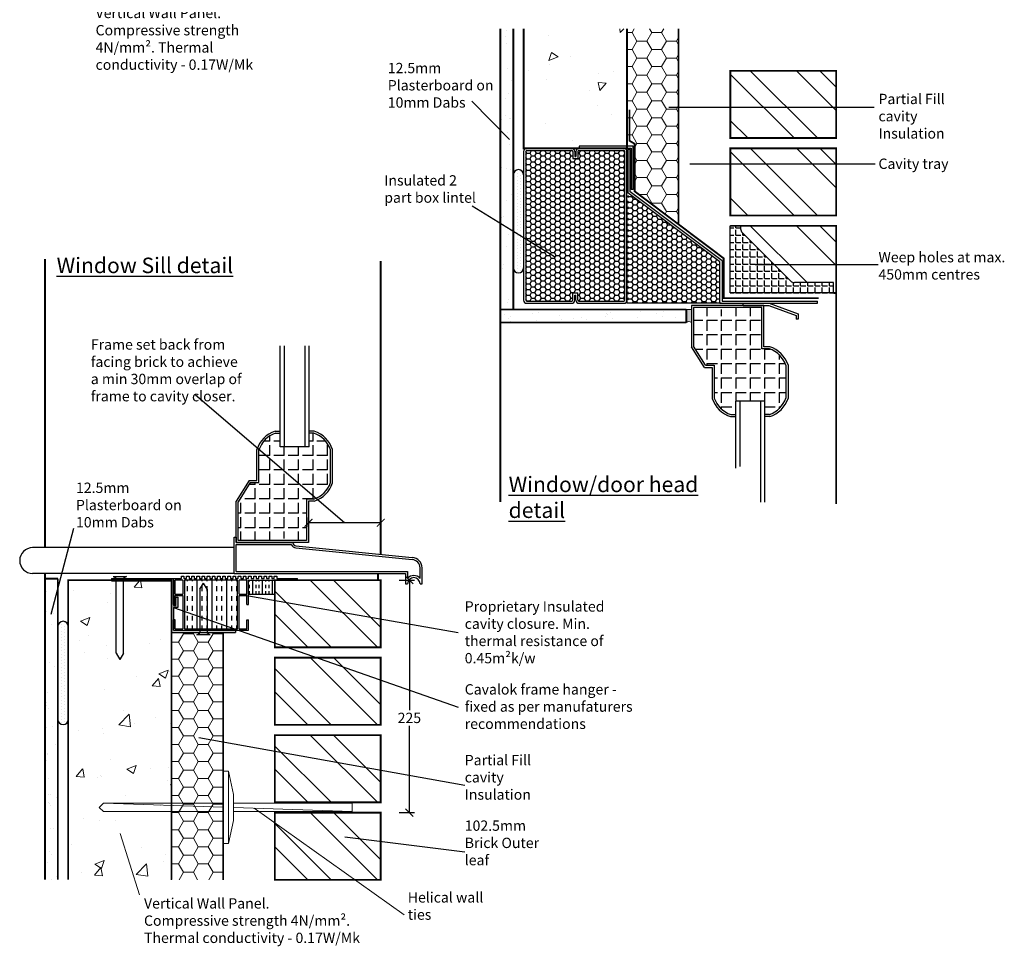
# Model space of a CAD drawing. Units: millimetres. Extents: x 22008 to 22976, y 690 to 2047.
# Drawn here: x 22023 to 22976, y 690 to 1587 of the extents above; entities that cross this region are included whole.
import ezdxf

# ---------------------------------------------------------------- set-up
doc = ezdxf.new("R2010")
doc.units = ezdxf.units.MM
doc.header["$LTSCALE"] = 0.1
doc.header["$PDMODE"] = 3
doc.linetypes.add('ACAD_ISO02W100', pattern=[15, 12, -3])
for name, color, linetype in [('H+H Brickwork', 7, 'Continuous'), ('H+H Cavity closer', 130, 'Continuous'), ('H+H Cavity Tray', 5, 'Continuous'), ('H+H Celcon element', 6, 'Continuous'), ('H+H Dimensions', 7, 'Continuous'), ('H+H Frame hanger', 1, 'Continuous'), ('H+H Insulation', 2, 'Continuous'), ('H+H Lintel', 9, 'Continuous'), ('H+H Plasterboard', 4, 'Continuous'), ('H+H Skirting', 25, 'Continuous'), ('H+H Text', 7, 'Continuous'), ('H+H Weepholes', 3, 'Continuous'), ('H+H Window frame', 5, 'Continuous')]:
    doc.layers.add(name, color=color, linetype=linetype)
doc.layers.add('H+H wall ties', color=3, linetype='Continuous', lineweight=0)
doc.styles.add('arial', font='arial.ttf')
doc.dimstyles.new('1to10 detail', dxfattribs={"dimtxt": 20, "dimasz": 15, "dimexe": 10, "dimexo": 0, "dimgap": 5, "dimtad": 1, "dimtih": 1, "dimtoh": 1, "dimdec": 0, "dimzin": 0, "dimdsep": 46, "dimtxsty": 'arial', "dimblk": 'ARCHTICK', "dimcen": 5, "dimclrd": 1, "dimclre": 1, "dimadec": 0, "dimazin": 0, "dimtfac": 1, "dimtdec": 0, "dimtofl": 0, "dimtmove": 0, "dimatfit": 3, "dimfxl": 20, "dimfxlon": 1, "dimtolj": 1, "dimtzin": 0, "dimarcsym": 0})

# ---------------------------------------------------------------- blocks, each defined once
blk = doc.blocks.new('_ArchTick')
at = {"color": 0, "linetype": 'ByBlock', "const_width": 0.15}
blk.add_lwpolyline([(-0.5, -0.5), (0.5, 0.5)], dxfattribs=at)
blk = doc.blocks.new('*D3')
at = {"layer": 'Defpoints', "color": 0, "transparency": 16777216}
for p in [(22372.5, 1044.71), (22372.5, 819.71), (22400.21, 819.71)]:
    blk.add_point(p, dxfattribs=at)
at = {"layer": 'H+H Dimensions', "color": 1, "lineweight": -2, "transparency": 16777216}
for p, q in [((22390.21, 1044.71), (22405.21, 1044.71)), ((22400.21, 1044.71), (22400.21, 919.01)), ((22400.21, 819.71), (22400.21, 903.8)), ((22390.21, 819.71), (22405.21, 819.71))]:
    blk.add_line(p, q, dxfattribs=at)
at = {"layer": 'H+H Dimensions', "color": 1, "lineweight": -2, "transparency": 16777216, "xscale": 7.5, "yscale": 7.5, "zscale": 7.5}
for p, rotation in [((22400.21, 1044.71), 90), ((22400.21, 819.71), 270)]:
    blk.add_blockref('_ArchTick', p, dxfattribs=dict(at, rotation=rotation))
at = {"layer": 'H+H Dimensions', "color": 0, "transparency": 16777216, "insert": (22400.21, 911.4), "char_height": 10, "attachment_point": 5, "style": 'arial'}
blk.add_mtext('\\A1;225', dxfattribs=at)
blk = doc.blocks.new('*D4')
at = {"layer": 'Defpoints', "color": 0, "transparency": 16777216}
for p in [(22302.52, 1100.26), (22302.52, 1096.19), (22372.5, 1096.19)]:
    blk.add_point(p, dxfattribs=at)
at = {"layer": 'H+H Dimensions', "color": 1, "lineweight": -2, "transparency": 16777216}
for p, q in [((22302.52, 1096.19), (22302.52, 1105.26)), ((22372.5, 1100.26), (22302.52, 1100.26)), ((22372.5, 1096.19), (22372.5, 1105.26))]:
    blk.add_line(p, q, dxfattribs=at)
at = {"layer": 'H+H Dimensions', "color": 1, "lineweight": -2, "transparency": 16777216, "xscale": 7.5, "yscale": 7.5, "zscale": 7.5, "rotation": 180}
blk.add_blockref('_ArchTick', (22302.52, 1100.26), dxfattribs=at)
at = {"layer": 'H+H Dimensions', "color": 1, "lineweight": -2, "transparency": 16777216, "xscale": 7.5, "yscale": 7.5, "zscale": 7.5}
blk.add_blockref('_ArchTick', (22372.5, 1100.26), dxfattribs=at)

msp = doc.modelspace()

# ---------------------------------------------------------------- hatches: boundary and pattern name
at = {"layer": 'H+H Brickwork', "lineweight": 0}
h = msp.add_hatch(dxfattribs=at)
h.set_pattern_fill('ANSI32', color=256, scale=5, angle=-90)
h.set_pattern_definition([(315, (21429.66, 20821.033), (33.67596, 33.67596), []), (315, (21429.66, 20798.583), (33.67596, 33.67596), [])])
h.paths.add_polyline_path([(22813.33, 1537.63), (22710.83, 1537.63), (22710.83, 1472.63), (22813.33, 1472.63)])
h = msp.add_hatch(dxfattribs=at)
h.set_pattern_fill('ANSI32', color=256, scale=5, angle=-90)
h.set_pattern_definition([(315, (21429.66, 20746.033), (33.67596, 33.67596), []), (315, (21429.66, 20723.583), (33.67596, 33.67596), [])])
h.paths.add_polyline_path([(22813.33, 1462.63), (22710.83, 1462.63), (22710.83, 1397.63), (22813.33, 1397.63)])
h = msp.add_hatch(dxfattribs=at)
h.set_pattern_fill('ANSI32', color=256, scale=5, angle=-90)
h.set_pattern_definition([(315, (21429.66, 20671.033), (33.67596, 33.67596), []), (315, (21429.66, 20648.583), (33.67596, 33.67596), [])])
edge = h.paths.add_edge_path()
edge.add_line((22810.83, 1332.63), (22810.83, 1322.63))
edge.add_line((22810.83, 1322.63), (22813.33, 1322.63))
edge.add_line((22813.33, 1322.63), (22813.33, 1387.63))
edge.add_line((22813.33, 1387.63), (22720.83, 1387.63))
edge.add_line((22720.83, 1387.63), (22720.83, 1384.7))
edge.add_arc((22725.83, 1384.7), 5, 180, 225)
edge.add_line((22722.3, 1381.17), (22769.37, 1334.09))
edge.add_arc((22772.9, 1337.63), 5, 225, 270)
edge.add_line((22772.9, 1332.63), (22810.83, 1332.63))
h = msp.add_hatch(dxfattribs=at)
h.set_pattern_fill('ANSI32', color=256, scale=5, angle=90)
h.set_pattern_definition([(135, (23467.66, -18303.69), (-33.67596, -33.67596), []), (135, (23467.66, -18281.24), (-33.67596, -33.67596), [])])
h.paths.add_polyline_path([(22270, 979.71), (22372.5, 979.71), (22372.5, 1044.71), (22270, 1044.71)])
h = msp.add_hatch(dxfattribs=at)
h.set_pattern_fill('ANSI32', color=256, scale=5, angle=90)
h.set_pattern_definition([(135, (23467.66, -18378.69), (-33.67596, -33.67596), []), (135, (23467.66, -18356.24), (-33.67596, -33.67596), [])])
h.paths.add_polyline_path([(22270, 904.71), (22372.5, 904.71), (22372.5, 969.71), (22270, 969.71)])
h = msp.add_hatch(dxfattribs=at)
h.set_pattern_fill('ANSI32', color=256, scale=5, angle=90)
h.set_pattern_definition([(135, (23467.66, -18453.69), (-33.67596, -33.67596), []), (135, (23467.66, -18431.24), (-33.67596, -33.67596), [])])
h.paths.add_polyline_path([(22270, 829.71), (22372.5, 829.71), (22372.5, 894.71), (22270, 894.71)])
h = msp.add_hatch(dxfattribs=at)
h.set_pattern_fill('ANSI32', color=256, scale=5, angle=90)
h.set_pattern_definition([(135, (23467.66, -18528.69), (-33.67596, -33.67596), []), (135, (23467.66, -18506.24), (-33.67596, -33.67596), [])])
h.paths.add_polyline_path([(22270, 754.71), (22372.5, 754.71), (22372.5, 819.71), (22270, 819.71)])
at = {"layer": 'H+H Cavity closer'}
h = msp.add_hatch(dxfattribs=at)
h.set_pattern_fill('INSUL', color=256, scale=1.5, angle=90)
h.set_pattern_definition([(90, (23023.614, -10433.99), (-14.2875, 9e-16), []), (90, (23018.851, -10433.99), (-14.2875, 9e-16), [4.7625, -4.7625]), (90, (23014.089, -10433.99), (-14.2875, 9e-16), [4.7625, -4.7625])])
h.paths.add_polyline_path([(22234, 997.71), (22182.5, 997.71), (22182.5, 1044.71), (22234, 1044.71)])
h = msp.add_hatch(dxfattribs=at)
h.set_pattern_fill('INSUL', color=256, angle=90)
h.set_pattern_definition([(90, (24067.878, -21594.303), (-9.525, 6e-16), []), (90, (24064.703, -21594.303), (-9.525, 6e-16), [3.175, -3.175]), (90, (24061.528, -21594.303), (-9.525, 6e-16), [3.175, -3.175])])
h.paths.add_polyline_path([(22270, 1031.21), (22270, 1044.71), (22244.5, 1044.71), (22244.5, 1031.21)])
at = {"layer": 'H+H Celcon element', "lineweight": 0}
h = msp.add_hatch(dxfattribs=at)
h.set_pattern_fill('AR-CONC', color=256, scale=0.5, angle=-180)
h.set_pattern_definition([(230, (399.104, 365.674), (-91.09233, 7.96954), [9.525, -104.775]), (175, (399.1, 365.67), (17.6217, -95.52842), [7.62, -83.8203]), (280.45144, (391.51, 366.34), (-73.47062, -87.55888), [8.095, -89.04512]), (226.1842, (399.1, 340.27), (-135.5395, 21.02116), [14.2875, -157.1625]), (276.63556, (387.81, 342.03), (-118.7021, -123.7131), [12.1425, -133.5678]), (171.18415, (399.1, 340.27), (-118.7021, -123.7131), [11.43, -125.7299]), (201, (386.404, 346.624), (-75.8072, 51.1326), [9.525, -104.775]), (146, (386.4, 346.62), (-30.901, -92.094), [7.62, -83.82]), (251.45144, (380.09, 350.885), (-106.7082, -40.9614), [8.095, -89.04497]), (217.5, (399.104, 365.674), (-1.5443, -42.27752), [0, -82.804, 0, -85.09, 0, -84.1375]), (187.5, (399.104, 365.674), (-33.40983, -50.09029), [0, -48.514, 0, -80.899, 0, -32.0675]), (147.5, (427.425, 365.674), (-67.7953, 2.86437), [0, -31.75, 0, -99.06, 0, -131.445]), (137.5, (440.125, 365.674), (-74.06459, -12.71325), [0, -41.275, 0, -65.786, 0, -93.345])])
h.paths.add_polyline_path([(22610.83, 1578.28), (22510.83, 1578.28), (22510.83, 1462.63), (22610.83, 1462.63)])
h = msp.add_hatch(dxfattribs=at)
h.set_pattern_fill('AR-CONC', color=256, scale=0.5)
h.set_pattern_definition([(50, (24067.88, -21594.3), (91.09233, -7.96954), [9.525, -104.775]), (355, (24067.88, -21594.3), (-17.6217, 95.52842), [7.62, -83.8203]), (100.45144, (24075.47, -21594.97), (73.47062, 87.55888), [8.095, -89.04512]), (46.1842, (24067.88, -21568.9), (135.5395, -21.02116), [14.2875, -157.1625]), (96.63556, (24079.17, -21570.65), (118.7021, 123.7131), [12.1425, -133.5678]), (351.18415, (24067.88, -21568.9), (118.7021, 123.7131), [11.43, -125.7299]), (21, (24080.58, -21575.25), (75.8072, -51.1326), [9.525, -104.775]), (326, (24080.58, -21575.25), (30.901, 92.094), [7.62, -83.82]), (71.45144, (24086.895, -21579.51), (106.7082, 40.9614), [8.095, -89.04497]), (37.5, (24067.878, -21594.303), (1.5443, 42.27752), [0, -82.804, 0, -85.09, 0, -84.1375]), (7.5, (24067.88, -21594.303), (33.40983, 50.09029), [0, -48.514, 0, -80.899, 0, -32.0675]), (327.5, (24039.557, -21594.303), (67.7953, -2.86437), [0, -31.75, 0, -99.06, 0, -131.445]), (317.5, (24026.86, -21594.3), (74.06459, 12.71325), [0, -41.275, 0, -65.786, 0, -93.345])])
h.paths.add_polyline_path([(22170, 754.71), (22070, 754.71), (22070, 1044.21), (22170, 1044.21)])
at = {"layer": 'H+H Frame hanger'}
h = msp.add_hatch(color=256, dxfattribs=at)
h.dxf.hatch_style = 1
h.paths.add_polyline_path([(22170, 1044.21), (22170, 994.21), (22232, 994.21), (22232, 996.21), (22172, 996.21), (22172, 1018.21), (22176, 1018.21), (22176, 1028.21), (22174, 1028.21), (22174, 1020.21), (22172, 1020.21), (22172, 1021.21), (22172, 1046.21), (22112, 1046.21), (22112, 1044.21)])
at = {"layer": 'H+H Insulation', "lineweight": 0}
h = msp.add_hatch(dxfattribs=at)
h.set_pattern_fill('HONEY', color=256, scale=3, angle=-180)
h.set_pattern_definition([(180, (41946.736, 2935.729), (-14.2875, -8.248892), [9.525, -19.05]), (300, (41946.736, 2935.729), (14.2875, -8.248892), [9.525, -19.05]), (240, (41946.736, 2935.729), (-3e-08, -16.497784), [-19.05, 9.525])])
h.paths.add_polyline_path([(22618.36, 1420.97), (22660.83, 1389.01), (22660.83, 1578.28), (22610.83, 1578.28), (22610.83, 1469.96), (22618.36, 1466.94)])
h = msp.add_hatch(dxfattribs=at)
h.set_pattern_fill('HONEY', color=256, scale=3)
h.set_pattern_definition([(360, (2950.588, -574.386), (14.2875, 8.248892), [9.525, -19.05]), (120, (2950.588, -574.386), (-14.2875, 8.248892), [9.525, -19.05]), (60, (2950.588, -574.386), (3e-08, 16.497784), [-19.05, 9.525])])
h.paths.add_polyline_path([(22220, 754.71), (22170, 754.71), (22170, 994.21), (22220, 994.21)])
at = {"layer": 'H+H Lintel'}
h = msp.add_hatch(dxfattribs=at)
h.set_pattern_fill('HONEY', color=256)
h.set_pattern_definition([(0, (-889.1219, 369.1056), (4.7625, 2.74963064), [3.175, -6.35]), (120, (-889.1219, 369.1056), (-4.7625, 2.74963066), [3.175, -6.35]), (60, (-889.1219, 369.1056), (1e-08, 5.4992613), [-6.35, 3.175])])
h.paths.add_polyline_path([(22512.83, 1315.63, 0.414214), (22513.83, 1314.63), (22557.33, 1314.63, 0.414214), (22558.33, 1315.63), (22558.33, 1322.63), (22563.33, 1322.63), (22563.33, 1315.63, 0.414214), (22564.33, 1314.63), (22607.83, 1314.63, 0.414214), (22608.83, 1315.63), (22608.83, 1459.63, 0.414214), (22607.83, 1460.63), (22564.33, 1460.63, 0.414214), (22563.33, 1459.63), (22563.33, 1452.63), (22558.33, 1452.63), (22558.33, 1459.63, 0.414214), (22557.33, 1460.63), (22513.83, 1460.63, 0.414214), (22512.83, 1459.63)])
h = msp.add_hatch(dxfattribs=at)
h.set_pattern_fill('HONEY', color=256)
h.set_pattern_definition([(0, (-500, 0), (4.7625, 2.74963064), [3.175, -6.35]), (120, (-500, 0), (-4.7625, 2.74963066), [3.175, -6.35]), (60, (-500, 0), (1e-08, 5.4992613), [-6.35, 3.175])])
h.paths.add_polyline_path([(22700.85, 1352.63), (22611.83, 1419.63), (22611.83, 1312.63), (22700.85, 1312.63)])
at = {"layer": 'H+H Plasterboard'}
h = msp.add_hatch(dxfattribs=at)
h.set_pattern_fill('AR-SAND', color=256, scale=0.5, angle=-180)
h.set_pattern_definition([(217.5, (41942.629, 3117.643), (0.800016, -24.470662), [0, -19.304, 0, -21.59, 0, -20.6375]), (187.5, (41942.63, 3117.643), (-22.476164, -35.841255), [0, -10.414, 0, -17.399, 0, -6.6675]), (147.5, (41958.25, 3117.643), (-39.549619, -0.07186), [0, -6.35, 0, -22.86, 0, -29.845]), (137.5, (41958.25, 3117.643), (-38.17782, -11.146466), [0, -3.175, 0, -14.986, 0, -17.145])])
h.paths.add_polyline_path([(22500.83, 1578.42), (22488.33, 1578.42), (22488.33, 1306.63), (22500.83, 1306.63)])
h = msp.add_hatch(dxfattribs=at)
h.set_pattern_fill('DOTS', color=256, scale=2, angle=90)
edge = h.paths.add_edge_path()
edge.add_arc((22505.83, 1346.98), 5, 180, 360, ccw=False)
edge.add_line((22500.83, 1346.98), (22500.83, 1436.99))
edge.add_arc((22505.83, 1436.99), 5, 0, 180, ccw=False)
edge.add_line((22510.83, 1436.99), (22510.83, 1346.98))
h = msp.add_hatch(dxfattribs=at)
h.set_pattern_fill('AR-SAND', color=256, scale=0.5, angle=-90)
h.set_pattern_definition([(307.5, (20590.115, 20748.426), (24.470662, 0.800016), [0, -19.304, 0, -21.59, 0, -20.6375]), (277.5, (20590.115, 20748.426), (35.841255, -22.476164), [0, -10.414, 0, -17.399, 0, -6.6675]), (237.5, (20590.115, 20764.047), (0.07186, -39.549619), [0, -6.35, 0, -22.86, 0, -29.845]), (227.5, (20590.115, 20764.047), (11.146466, -38.17782), [0, -3.175, 0, -14.986, 0, -17.145])])
h.paths.add_polyline_path([(22668.35, 1306.63), (22668.35, 1294.13), (22488.33, 1294.13), (22488.33, 1306.63)])
h = msp.add_hatch(dxfattribs=at)
h.set_pattern_fill('AR-SAND', color=256, scale=0.5)
h.set_pattern_definition([(37.5, (2954.695, -756.3), (-0.800016, 24.470662), [0, -19.304, 0, -21.59, 0, -20.6375]), (7.5, (2954.695, -756.3), (22.476164, 35.841255), [0, -10.414, 0, -17.399, 0, -6.6675]), (327.5, (2939.074, -756.3), (39.549619, 0.07186), [0, -6.35, 0, -22.86, 0, -29.845]), (317.5, (2939.074, -756.3), (38.17782, 11.146466), [0, -3.175, 0, -14.986, 0, -17.145])])
h.paths.add_polyline_path([(22060, 754.91), (22047.5, 754.91), (22047.5, 1046.15), (22060, 1046.15)])
h = msp.add_hatch(dxfattribs=at)
h.set_pattern_fill('DOTS', color=256, scale=2, angle=90)
edge = h.paths.add_edge_path()
edge.add_arc((22065, 909.88), 5, 180, 360, ccw=False)
edge.add_line((22060, 909.88), (22060, 999.88))
edge.add_arc((22065, 999.88), 5, 0, 180, ccw=False)
edge.add_line((22069.99, 999.88), (22069.99, 909.88))
at = {"layer": 'H+H Weepholes'}
h = msp.add_hatch(dxfattribs=at)
h.set_pattern_fill('ANGLE', color=256)
h.set_pattern_definition([(0, (-201.719, 477.532), (0, 6.985), [5.08, -1.905]), (90, (-201.719, 477.532), (-6.985, 4e-16), [5.08, -1.905])])
h.paths.add_polyline_path([(22810.83, 1322.63), (22810.83, 1332.63), (22772.9, 1332.63, -0.198912), (22769.37, 1334.09), (22722.3, 1381.17, -0.198912), (22720.83, 1384.7), (22720.83, 1387.63), (22710.83, 1387.63), (22710.83, 1322.63)])
at = {"layer": 'H+H Window frame'}
h = msp.add_hatch(color=256, dxfattribs=at)
h.dxf.hatch_style = 1
h.paths.add_polyline_path([(22668.35, 1294.13, -0.322395), (22673.35, 1294.13), (22673.35, 1306.63), (22668.35, 1306.63)])
h = msp.add_hatch(dxfattribs=at)
h.set_pattern_fill('ANGLE', color=256, scale=2, angle=-90)
h.set_pattern_definition([(270, (20830.146, 23955.646), (13.97, -3e-15), [10.16, -3.81]), (360, (20830.146, 23955.646), (3e-15, 13.97), [10.16, -3.81])])
h.paths.add_polyline_path([(22716.03, 1204.95), (22716.03, 1217.95), (22744.03, 1217.95), (22744.03, 1204.95), (22748.71, 1204.95, 0.231792), (22764.71, 1220.96), (22764.71, 1252.63, 0.231792), (22748.71, 1268.63), (22741.35, 1268.63), (22741.35, 1308.63), (22728.53, 1308.63), (22728.53, 1306.63), (22718.53, 1306.63), (22718.53, 1308.63), (22703.55, 1308.63), (22703.55, 1306.63), (22693.55, 1306.63), (22693.55, 1308.63), (22675.35, 1308.63), (22675.35, 1271.2), (22686.96, 1252.63), (22695.35, 1252.63), (22695.35, 1220.96, 0.231792), (22711.36, 1204.95)])
h = msp.add_hatch(dxfattribs=at)
h.set_pattern_fill('ANGLE', color=256, scale=2, angle=90)
h.set_pattern_definition([(90, (24067.178, -21563.862), (-13.97, 9e-16), [10.16, -3.81]), (180, (24067.178, -21563.862), (-2e-15, -13.97), [10.16, -3.81])])
h.paths.add_polyline_path([(22275.2, 1186.83), (22275.2, 1173.83), (22303.2, 1173.83), (22303.2, 1186.83), (22307.87, 1186.83, -0.231792), (22323.88, 1170.83), (22323.88, 1139.16, -0.231792), (22307.87, 1123.15), (22300.52, 1123.15), (22300.52, 1083.15), (22287.7, 1083.15), (22287.7, 1085.15), (22277.7, 1085.15), (22277.7, 1083.15), (22262.72, 1083.15), (22262.72, 1085.15), (22252.72, 1085.15), (22252.72, 1083.15), (22234.52, 1083.15), (22234.52, 1120.58), (22246.13, 1139.15), (22254.52, 1139.15), (22254.52, 1170.83, -0.231792), (22270.53, 1186.83)])

# ---------------------------------------------------------------- linework, layer by layer
at = {"layer": 'H+H Brickwork', "lineweight": 25, "const_width": 1.8}
for points in [[(22813.33, 1537.63), (22813.33, 1472.63), (22710.83, 1472.63), (22710.83, 1537.63)], [(22813.33, 1462.63), (22813.33, 1397.63), (22710.83, 1397.63), (22710.83, 1462.63)], [(22372.5, 979.71), (22372.5, 1044.71), (22270, 1044.71), (22270, 979.71)], [(22372.5, 904.71), (22372.5, 969.71), (22270, 969.71), (22270, 904.71)], [(22372.5, 829.71), (22372.5, 894.71), (22270, 894.71), (22270, 829.71)], [(22372.5, 754.71), (22372.5, 819.71), (22270, 819.71), (22270, 754.71)]]:
    msp.add_lwpolyline(points, close=True, dxfattribs=at)
for points in [[(22710.83, 1387.63), (22813.33, 1387.63), (22813.33, 1322.63), (22810.83, 1322.63)], [(22372.5, 1069.65), (22372.5, 1353.56)], [(22813.33, 1322.63), (22813.33, 1118.54)], [(22369.88, 1044.71), (22369.88, 1051.15)]]:
    msp.add_lwpolyline(points, dxfattribs=at)
at = {"layer": 'H+H Cavity closer'}
for p, q in [((22179.5, 1046.21), (22179.5, 1048.71)), ((22179.5, 1048.71), (22182, 1048.71)), ((22182, 1048.71), (22182, 1046.21)), ((22184.5, 1046.21), (22184.5, 1048.71)), ((22184.5, 1048.71), (22187, 1048.71)), ((22187, 1048.71), (22187, 1046.21)), ((22189.5, 1046.21), (22189.5, 1048.71)), ((22189.5, 1048.71), (22192, 1048.71)), ((22192, 1048.71), (22192, 1046.21)), ((22194.5, 1046.21), (22194.5, 1048.71)), ((22194.5, 1048.71), (22197, 1048.71)), ((22197, 1048.71), (22197, 1046.21)), ((22199.5, 1046.21), (22199.5, 1048.71)), ((22199.5, 1048.71), (22202, 1048.71)), ((22202, 1048.71), (22202, 1046.21)), ((22204.5, 1046.21), (22204.5, 1048.71)), ((22204.5, 1048.71), (22207, 1048.71)), ((22207, 1048.71), (22207, 1046.21)), ((22209.5, 1046.21), (22209.5, 1048.71)), ((22209.5, 1048.71), (22212, 1048.71)), ((22212, 1048.71), (22212, 1046.21)), ((22214.5, 1046.21), (22214.5, 1048.71)), ((22214.5, 1048.71), (22217, 1048.71)), ((22217, 1048.71), (22217, 1046.21)), ((22219.5, 1046.21), (22219.5, 1048.71)), ((22219.5, 1048.71), (22222, 1048.71)), ((22222, 1048.71), (22222, 1046.21)), ((22224.5, 1046.21), (22224.5, 1048.71)), ((22224.5, 1048.71), (22227, 1048.71)), ((22227, 1048.71), (22227, 1046.21)), ((22229.5, 1046.21), (22229.5, 1048.71)), ((22229.5, 1048.71), (22232, 1048.71)), ((22232, 1048.71), (22232, 1046.21)), ((22234.5, 1046.21), (22234.5, 1048.71)), ((22234.5, 1048.71), (22237, 1048.71)), ((22237, 1048.71), (22237, 1046.21)), ((22239.5, 1046.21), (22239.5, 1048.71)), ((22239.5, 1048.71), (22242, 1048.71)), ((22242, 1048.71), (22242, 1046.21)), ((22244.5, 1046.21), (22244.5, 1048.71)), ((22244.5, 1048.71), (22247, 1048.71)), ((22247, 1048.71), (22247, 1046.21)), ((22249.5, 1046.21), (22249.5, 1048.71)), ((22249.5, 1048.71), (22252, 1048.71)), ((22252, 1048.71), (22252, 1046.21)), ((22254.5, 1046.21), (22254.5, 1048.71)), ((22254.5, 1048.71), (22257, 1048.71)), ((22257, 1048.71), (22257, 1046.21)), ((22259.5, 1046.21), (22259.5, 1048.71)), ((22259.5, 1048.71), (22262, 1048.71)), ((22262, 1048.71), (22262, 1046.21)), ((22264.5, 1046.21), (22264.5, 1048.71)), ((22264.5, 1048.71), (22267, 1048.71)), ((22267, 1048.71), (22267, 1046.21)), ((22269.5, 1046.21), (22269.5, 1048.71)), ((22269.5, 1048.71), (22272, 1048.71)), ((22272, 1048.71), (22272, 1046.21)), ((22172, 1021.21), (22172, 1046.21)), ((22172, 1046.21), (22179.5, 1046.21)), ((22173.5, 1031.21), (22173.5, 1044.71)), ((22181, 1044.71), (22173.5, 1044.71)), ((22181, 1044.71), (22181, 1031.21)), ((22182, 1046.21), (22184.5, 1046.21)), ((22234, 1044.71), (22182.5, 1044.71)), ((22182.5, 1044.71), (22182.5, 997.71)), ((22187, 1046.21), (22189.5, 1046.21)), ((22192, 1046.21), (22194.5, 1046.21)), ((22197, 1046.21), (22199.5, 1046.21)), ((22202, 1046.21), (22204.5, 1046.21)), ((22207, 1046.21), (22209.5, 1046.21)), ((22212, 1046.21), (22214.5, 1046.21)), ((22217, 1046.21), (22219.5, 1046.21)), ((22222, 1046.21), (22224.5, 1046.21)), ((22227, 1046.21), (22229.5, 1046.21)), ((22232, 1046.21), (22234.5, 1046.21)), ((22234, 997.71), (22234, 1044.71)), ((22235.5, 1031.21), (22235.5, 1044.71)), ((22243, 1044.71), (22235.5, 1044.71)), ((22237, 1046.21), (22239.5, 1046.21)), ((22242, 1046.21), (22244.5, 1046.21)), ((22243, 1031.21), (22243, 1044.71)), ((22244.5, 1021.21), (22244.5, 1044.71)), ((22244.5, 1044.71), (22292, 1044.71)), ((22247, 1046.21), (22249.5, 1046.21)), ((22252, 1046.21), (22254.5, 1046.21)), ((22257, 1046.21), (22259.5, 1046.21)), ((22262, 1046.21), (22264.5, 1046.21)), ((22267, 1046.21), (22269.5, 1046.21)), ((22272, 1046.21), (22292, 1046.21)), ((22292, 1044.71), (22292, 1046.21)), ((22173.5, 1031.21), (22181, 1031.21)), ((22173.5, 1021.21), (22173.5, 1029.71)), ((22173.5, 1029.71), (22181, 1029.71)), ((22181, 1029.71), (22181, 997.71)), ((22235.5, 1031.21), (22243, 1031.21)), ((22235.5, 997.71), (22235.5, 1029.71)), ((22235.5, 1029.71), (22243, 1029.71)), ((22243, 1021.21), (22243, 1029.71)), ((22244.5, 1031.21), (22270, 1031.21)), ((22173.5, 1021.21), (22172, 1021.21)), ((22243, 1021.21), (22244.5, 1021.21)), ((22173.5, 1006.21), (22172, 1006.21)), ((22172, 996.21), (22172, 1006.21)), ((22173.5, 997.71), (22173.5, 1006.21)), ((22243, 1006.21), (22244.5, 1006.21)), ((22243, 997.71), (22243, 1006.21)), ((22244.5, 996.21), (22244.5, 1006.21)), ((22172, 996.21), (22244.5, 996.21)), ((22173.5, 997.71), (22181, 997.71)), ((22182.5, 997.71), (22234, 997.71)), ((22235.5, 997.71), (22243, 997.71))]:
    msp.add_line(p, q, dxfattribs=at)
at = {"layer": 'H+H Cavity Tray', "linetype": 'ACAD_ISO02W100', "lineweight": 18, "const_width": 1.8}
msp.add_lwpolyline([(22796.35, 1317.63), (22704.43, 1317.63), (22704.43, 1356.19), (22618.36, 1420.97), (22618.36, 1466.94), (22613.29, 1469.96), (22613.29, 1500.06)], dxfattribs=at)
at = {"layer": 'H+H Celcon element', "lineweight": 25, "const_width": 1.8}
for points in [[(22510.83, 1578.42), (22510.83, 1462.63), (22610.83, 1462.63), (22610.83, 1578.42)], [(22070, 754.71), (22070, 1044.71), (22170, 1044.71), (22170, 754.71)]]:
    msp.add_lwpolyline(points, dxfattribs=at)
at = {"layer": 'H+H Frame hanger'}
for p, q in [((22112, 1046.21), (22172, 1046.21)), ((22112, 1046.21), (22112, 1044.21)), ((22112, 1044.21), (22170, 1044.21)), ((22113.5, 1048.23), (22126.5, 1048.23)), ((22113.5, 1048.23), (22116.5, 1046.5)), ((22116.5, 974.06), (22116.5, 1046.5)), ((22126.5, 1048.23), (22123.5, 1046.5)), ((22123.5, 974.06), (22123.5, 1046.5)), ((22126.5, 1048.23), (22126.5, 1048.23)), ((22170, 1044.21), (22170, 994.21)), ((22172, 1046.21), (22172, 1020.21)), ((22197.5, 1035.83), (22201, 1041.9)), ((22204.5, 1035.83), (22201, 1041.9)), ((22197.5, 1035.83), (22197.5, 993.39)), ((22204.5, 1035.83), (22204.5, 993.39)), ((22172, 1021.21), (22172, 1020.21)), ((22172, 1020.21), (22174, 1020.21)), ((22174, 1020.21), (22174, 1028.21)), ((22174, 1028.21), (22176, 1028.21)), ((22176, 1028.21), (22176, 1018.21)), ((22172, 1018.21), (22172, 996.21)), ((22176, 1018.21), (22172, 1018.21)), ((22170, 994.21), (22232, 994.21)), ((22172, 996.21), (22232, 996.21)), ((22194.5, 991.66), (22197.5, 993.39)), ((22207.5, 991.66), (22194.5, 991.66)), ((22194.5, 991.66), (22194.5, 991.66)), ((22207.5, 991.66), (22204.5, 993.39)), ((22232, 996.21), (22232, 994.21)), ((22116.5, 974.06), (22120, 968)), ((22123.5, 974.06), (22120, 968))]:
    msp.add_line(p, q, dxfattribs=at)
at = {"layer": 'H+H Insulation', "lineweight": 35}
for p, q in [((22660.83, 1578.28), (22660.83, 1389.01)), ((22220, 754.71), (22220, 994.21))]:
    msp.add_line(p, q, dxfattribs=at)
at = {"layer": 'H+H Lintel'}
for p, q in [((22510.83, 1459.63), (22510.83, 1315.63)), ((22512.83, 1459.63), (22512.83, 1315.63)), ((22513.83, 1462.63), (22557.33, 1462.63)), ((22513.83, 1460.63), (22557.33, 1460.63)), ((22558.33, 1459.63), (22558.33, 1452.63)), ((22560.33, 1459.63), (22560.33, 1454.63)), ((22561.33, 1459.63), (22561.33, 1454.63)), ((22563.33, 1459.63), (22563.33, 1452.63)), ((22564.33, 1462.63), (22607.83, 1462.63)), ((22564.33, 1460.63), (22607.83, 1460.63)), ((22616.83, 1464.63), (22564.7, 1464.63)), ((22564.7, 1464.63), (22564.7, 1462.63)), ((22564.7, 1462.63), (22614.83, 1462.63)), ((22608.83, 1315.63), (22608.83, 1459.63)), ((22610.83, 1315.63), (22610.83, 1459.63)), ((22611.83, 1461.63), (22611.83, 1419.63)), ((22613.83, 1461.63), (22611.83, 1461.63)), ((22613.83, 1420.63), (22613.83, 1461.63)), ((22614.83, 1462.63), (22614.83, 1422.63)), ((22616.83, 1422.63), (22616.83, 1464.63)), ((22558.33, 1452.63), (22563.33, 1452.63)), ((22560.33, 1454.63), (22561.33, 1454.63)), ((22702.85, 1353.63), (22613.83, 1420.63)), ((22616.83, 1422.63), (22614.83, 1422.63)), ((22610.83, 1412.63), (22610.83, 1312.63)), ((22700.85, 1352.63), (22611.83, 1419.63)), ((22702.85, 1353.63), (22702.85, 1314.63)), ((22700.85, 1312.63), (22700.85, 1352.63)), ((22558.33, 1315.63), (22558.33, 1322.63)), ((22558.33, 1322.63), (22563.33, 1322.63)), ((22560.33, 1315.63), (22560.33, 1320.63)), ((22560.33, 1320.63), (22561.33, 1320.63)), ((22561.33, 1315.63), (22561.33, 1320.63)), ((22563.33, 1315.63), (22563.33, 1322.63)), ((22513.83, 1314.63), (22557.33, 1314.63)), ((22513.83, 1312.63), (22557.33, 1312.63)), ((22564.33, 1314.63), (22607.83, 1314.63)), ((22564.33, 1312.63), (22607.83, 1312.63)), ((22701.85, 1312.63), (22610.83, 1312.63)), ((22700.85, 1312.63), (22795.35, 1312.63)), ((22702.85, 1314.63), (22795.35, 1314.63)), ((22795.35, 1312.63), (22795.35, 1314.63))]:
    msp.add_line(p, q, dxfattribs=at)
for centre, radius, start, end in [((22513.83, 1459.63), 3, 90, 180), ((22513.83, 1459.63), 1, 90, 180), ((22557.33, 1459.63), 3, 0, 90), ((22557.33, 1459.63), 1, 0, 90), ((22564.33, 1459.63), 3, 90, 180), ((22564.33, 1459.63), 1, 90, 180), ((22607.83, 1459.63), 3, 0, 90), ((22607.83, 1459.63), 1, 0, 90), ((22513.83, 1315.63), 3, 180, 270), ((22513.83, 1315.63), 1, 180, 270), ((22557.33, 1315.63), 3, 270, 0), ((22557.33, 1315.63), 1, 270, 0), ((22564.33, 1315.63), 3, 180, 270), ((22564.33, 1315.63), 1, 180, 270), ((22607.83, 1315.63), 3, 270, 0), ((22607.83, 1315.63), 1, 270, 0)]:
    msp.add_arc(centre, radius, start, end, dxfattribs=at)
at = {"layer": 'H+H Plasterboard'}
for p, q in [((22500.83, 1346.98), (22500.83, 1436.99)), ((22060, 909.88), (22060, 999.88))]:
    msp.add_line(p, q, dxfattribs=at)
at = {"layer": 'H+H Plasterboard', "lineweight": 25, "const_width": 1.8}
for points in [[(22488.33, 1578.42), (22488.33, 1306.63), (22500.83, 1306.63)], [(22500.83, 1306.63), (22500.83, 1578.42)], [(22047.5, 1355.59), (22047.5, 1076.15)], [(22488.33, 1306.63), (22668.35, 1306.63)], [(22668.35, 1294.13), (22488.33, 1294.13), (22488.33, 1306.63)], [(22668.35, 1306.63), (22668.35, 1294.13)], [(22488.33, 1294.13), (22488.33, 1120.24)], [(22047.5, 1051.15), (22047.5, 1046.15)], [(22047.5, 754.91), (22047.5, 1046.15), (22060, 1046.15)], [(22060, 1046.15), (22060, 754.91)]]:
    msp.add_lwpolyline(points, dxfattribs=at)
at = {"layer": 'H+H Plasterboard'}
for centre, start, end in [((22505.83, 1436.99), 0, 180), ((22505.83, 1346.98), 180, 0), ((22065, 999.88), 0, 180), ((22065, 909.88), 180, 0)]:
    msp.add_arc(centre, 5, start, end, dxfattribs=at)
at = {"layer": 'H+H Skirting'}
msp.add_line((22170, 754.71), (22170, 1039.71), dxfattribs=at)
at = {"layer": 'H+H Text'}
for p, q in [((22460.56, 1508.24), (22497.21, 1471.16)), ((22850.16, 1502.19), (22651.23, 1502.19)), ((22851.07, 1447.35), (22671.8, 1447.35)), ((22461.13, 1406.95), (22540.73, 1358.08)), ((22853.82, 1350.01), (22734.91, 1350.01)), ((22337.51, 1100.26), (22193.3, 1223.62)), ((22075.14, 1094.76), (22053.27, 1011.35)), ((22235.5, 1031.21), (22447.49, 994.02)), ((22172, 1018.21), (22447.49, 921.8)), ((22453.79, 845.86), (22196.52, 892.05)), ((22453.79, 781.43), (22337.85, 795.84))]:
    msp.add_line(p, q, dxfattribs=at)
at = {"layer": 'H+H Text', "lineweight": 0}
for p, q in [((22250.1, 823.89), (22395.11, 720.7)), ((22138.98, 740.21), (22120.17, 799.63))]:
    msp.add_line(p, q, dxfattribs=at)
at = {"layer": 'H+H wall ties'}
for p, q in [((22220, 824.75), (22220, 859.75)), ((22220, 859.75), (22225, 859.75)), ((22225, 859.75), (22225, 789.75)), ((22230, 837.25), (22225, 859.75)), ((22230, 837.25), (22230, 812.25)), ((22100, 824.75), (22104, 828.75)), ((22100, 824.75), (22104, 820.75)), ((22104, 828.75), (22220, 828.75)), ((22220, 824.92), (22104, 828.75)), ((22220, 820.75), (22104, 820.75)), ((22220, 789.75), (22220, 824.75)), ((22230, 828.75), (22345, 828.75)), ((22345, 820.75), (22230, 824.56)), ((22345, 820.75), (22230, 820.75)), ((22345, 828.75), (22345, 820.75)), ((22225, 789.75), (22230, 812.25)), ((22225, 789.75), (22220, 789.75))]:
    msp.add_line(p, q, dxfattribs=at)
at = {"layer": 'H+H Weepholes'}
for p, q in [((22710.83, 1322.63), (22710.83, 1387.63)), ((22710.83, 1387.63), (22720.83, 1387.63)), ((22720.83, 1387.63), (22720.83, 1384.7)), ((22722.3, 1381.17), (22769.37, 1334.09)), ((22810.83, 1332.63), (22772.9, 1332.63)), ((22810.83, 1322.63), (22810.83, 1332.63)), ((22810.83, 1322.63), (22710.83, 1322.63))]:
    msp.add_line(p, q, dxfattribs=at)
for centre, start, end in [((22725.83, 1384.7), 180, 225), ((22772.9, 1337.63), 225, 270)]:
    msp.add_arc(centre, 5, start, end, dxfattribs=at)
at = {"layer": 'H+H Window frame'}
for p, q in [((22673.35, 1310.63), (22673.35, 1270.63)), ((22743.35, 1310.63), (22673.35, 1310.63)), ((22675.35, 1308.63), (22675.35, 1271.2)), ((22741.35, 1308.63), (22675.35, 1308.63)), ((22723.35, 1312.63), (22748.35, 1312.63)), ((22723.35, 1310.63), (22723.35, 1312.63)), ((22723.35, 1310.63), (22748, 1310.63)), ((22741.35, 1268.63), (22741.35, 1308.63)), ((22743.35, 1270.63), (22743.35, 1310.63)), ((22748, 1310.63), (22774.55, 1300.97)), ((22748.35, 1312.63), (22776.55, 1302.37)), ((22774.55, 1300.97), (22774.55, 1297.37)), ((22776.55, 1297.37), (22774.55, 1297.37)), ((22776.55, 1302.37), (22776.55, 1297.37)), ((22275.2, 1173.83), (22275.2, 1271.55)), ((22279.2, 1173.83), (22279.2, 1271.55)), ((22299.2, 1173.83), (22299.2, 1271.55)), ((22303.2, 1173.83), (22303.2, 1271.55)), ((22685.85, 1250.63), (22673.35, 1270.63)), ((22686.96, 1252.63), (22675.35, 1271.2)), ((22748.71, 1268.63), (22741.35, 1268.63)), ((22749.03, 1270.63), (22743.35, 1270.63)), ((22685.85, 1250.63), (22693.35, 1250.63)), ((22686.96, 1252.63), (22695.35, 1252.63)), ((22693.35, 1250.63), (22693.35, 1220.63)), ((22695.35, 1252.63), (22695.35, 1220.96)), ((22764.71, 1252.63), (22764.71, 1220.96)), ((22766.71, 1252.95), (22766.71, 1220.63)), ((22716.03, 1217.95), (22716.03, 1152.93)), ((22744.03, 1217.95), (22716.03, 1217.95)), ((22720.03, 1217.95), (22720.03, 1154.86)), ((22740.03, 1217.95), (22740.03, 1120.24)), ((22744.03, 1217.95), (22744.03, 1120.24)), ((22711.03, 1202.95), (22716.03, 1202.95)), ((22711.36, 1204.95), (22716.03, 1204.95)), ((22748.71, 1204.95), (22744.03, 1204.95)), ((22749.03, 1202.95), (22744.03, 1202.95)), ((22270.2, 1188.83), (22275.2, 1188.83)), ((22270.53, 1186.83), (22275.2, 1186.83)), ((22308.2, 1188.83), (22303.2, 1188.83)), ((22307.87, 1186.83), (22303.2, 1186.83)), ((22303.2, 1173.83), (22275.2, 1173.83)), ((22252.52, 1141.15), (22252.52, 1171.15)), ((22254.52, 1139.15), (22254.52, 1170.83)), ((22323.88, 1139.16), (22323.88, 1170.83)), ((22325.88, 1138.83), (22325.88, 1171.15)), ((22245.02, 1141.15), (22232.52, 1121.15)), ((22246.13, 1139.15), (22234.52, 1120.58)), ((22245.02, 1141.15), (22252.52, 1141.15)), ((22246.13, 1139.15), (22254.52, 1139.15)), ((22232.52, 1081.15), (22232.52, 1121.15)), ((22234.52, 1083.15), (22234.52, 1120.58)), ((22300.52, 1123.15), (22300.52, 1083.15)), ((22307.87, 1123.15), (22300.52, 1123.15)), ((22302.52, 1121.15), (22302.52, 1081.15)), ((22308.2, 1121.15), (22302.52, 1121.15)), ((22230.52, 1051.15), (22230.52, 1086.15)), ((22230.52, 1086.15), (22232.52, 1086.15)), ((22232.52, 1086.15), (22232.52, 1081.15)), ((22232.52, 1081.15), (22232.52, 1086.15)), ((22302.52, 1081.15), (22232.52, 1081.15)), ((22232.52, 1081.15), (22287.52, 1081.15)), ((22232.52, 1053.15), (22232.52, 1079.15)), ((22232.52, 1079.15), (22285.89, 1079.15)), ((22300.52, 1083.15), (22234.52, 1083.15)), ((22287.52, 1081.15), (22287.52, 1081.04)), ((22290.4, 1078.04), (22402.93, 1066.54)), ((22230.52, 1076.15), (22035.52, 1076.15)), ((22290.32, 1076.04), (22402.85, 1064.54)), ((22230.52, 1051.15), (22035.52, 1051.15)), ((22230.52, 1051.15), (22396.52, 1051.15)), ((22232.52, 1053.15), (22398.52, 1053.15)), ((22396.52, 1051.15), (22396.52, 1041.15)), ((22398.52, 1053.15), (22398.52, 1046.45)), ((22410.52, 1046.45), (22410.52, 1056.55)), ((22412.52, 1041.15), (22412.52, 1056.55)), ((22396.52, 1041.15), (22398.52, 1041.15)), ((22410.52, 1041.15), (22412.52, 1041.15))]:
    msp.add_line(p, q, dxfattribs=at)
at = {"layer": 'H+H Window frame', "lineweight": 18}
msp.add_lwpolyline([(22668.35, 1306.63), (22673.35, 1306.63), (22673.35, 1294.13, 0.322395), (22668.35, 1294.13), (22668.35, 1306.63)], format="xyb", dxfattribs=at)
at = {"layer": 'H+H Window frame'}
for centre, radius, start, end in [((22740.37, 1244.29), 25.72, 18.8995, 71.1005), ((22740.37, 1244.29), 27.72, 18.199, 71.801), ((22719.69, 1229.29), 27.72, 198.199, 251.801), ((22719.69, 1229.29), 25.72, 198.8995, 251.1005), ((22740.37, 1229.29), 25.72, 288.8995, 341.1005), ((22740.37, 1229.29), 27.72, 288.199, 341.801), ((22278.86, 1162.5), 27.72, 108.199, 161.801), ((22278.86, 1162.5), 25.72, 108.8995, 161.1005), ((22299.54, 1162.5), 25.72, 18.8995, 71.1005), ((22299.54, 1162.5), 27.72, 18.199, 71.801), ((22299.54, 1147.49), 25.72, 288.8995, 341.1005), ((22299.54, 1147.49), 27.72, 288.199, 341.801), ((22290.52, 1081.04), 5, 202.09655, 267.67847), ((22290.52, 1081.04), 3, 180, 267.67847), ((22035.52, 1063.65), 12.5, 90, 270), ((22402.52, 1056.55), 8, 0, 87.67847), ((22402.52, 1056.55), 10, 0, 87.67847), ((22404.52, 1041.15), 8, 41.40962, 138.59038), ((22404.52, 1041.15), 6, 360, 180)]:
    msp.add_arc(centre, radius, start, end, dxfattribs=at)

# ---------------------------------------------------------------- texts
at = {"layer": 'H+H Text', "style": 'arial'}
for s, width, insert, char_height, attachment_point in [('Vertical Wall Panel. \\PCompressive strength 4N/mm². Thermal conductivity - 0.17W/Mk', 185.2354, (22096.48, 1598.62), 10, 1), ('12.5mm Plasterboard on 10mm Dabs', 105.9559, (22379.31, 1545.33), 10, 1), ('Partial Fill cavity  Insulation', 102.606, (22854.26, 1515.41), 10, 1), ('Cavity tray', 102.606, (22854.26, 1452.7), 10, 1), ('Insulated 2 part box lintel', 93.1142, (22375.91, 1436.6), 10, 1), ('Weep holes at max. 450mm centres', 127.4171, (22854.26, 1362.27), 10, 1), ('{\\LWindow Sill detail}', 183.3357, (22058.78, 1341.84), 15, 7), ('Frame set back from facing brick to achieve a min 30mm overlap of frame to cavity closer.', 147.3561, (22091.86, 1217.74), 10, 7), ('{\\LWindow/door head detail}', 239.0564, (22496.31, 1144.9), 15, 1), ('12.5mm Plasterboard on 10mm Dabs', 105.9559, (22077.5, 1095.77), 10, 7), ('Proprietary Insulated cavity closure. Min. thermal resistance of 0.45m²k/w', 146.4869, (22453.79, 964.23), 10, 7), ('Cavalok frame hanger - fixed as per manufaturers recommendations', 168.3454, (22453.79, 900.68), 10, 7), ('Partial Fill cavity  Insulation', 102.606, (22453.79, 832.24), 10, 7), ('102.5mm Brick Outer leaf', 93.1142, (22453.79, 768.78), 10, 7), ('Helical wall ties', 98.4081, (22398.67, 716.03), 10, 7), ('Vertical Wall Panel. \\PCompressive strength 4N/mm². Thermal conductivity - 0.17W/Mk', 216.6931, (22143.35, 693.55), 10, 7)]:
    msp.add_mtext_dynamic_manual_height_columns(s, width=width, gutter_width=12.5, heights=[0], dxfattribs=dict(at, insert=insert, char_height=char_height, attachment_point=attachment_point))

# ---------------------------------------------------------------- dimensions: what is measured, and where the dimension line sits
at = {"layer": 'H+H Dimensions'}
dim = msp.add_linear_dim(base=(22302.52, 1100.26), p1=(22372.5, 1096.19), p2=(22302.52, 1096.19), angle=180, text=' ', dimstyle='1to10 detail', override={"dimscale": 0.5}, dxfattribs=at)
dim.commit()
dim.dimension.update_dxf_attribs({"geometry": '*D4', "text_midpoint": (22337.51, 1100.26)})
dim = msp.add_linear_dim(base=(22400.21, 819.71), p1=(22372.5, 1044.71), p2=(22372.5, 819.71), angle=270, dimstyle='1to10 detail', override={"dimscale": 0.5}, dxfattribs=at)
dim.commit()
dim.dimension.update_dxf_attribs({"geometry": '*D3', "text_midpoint": (22400.21, 911.4), "dimtype": 160})

doc.saveas('drawing.dxf')
